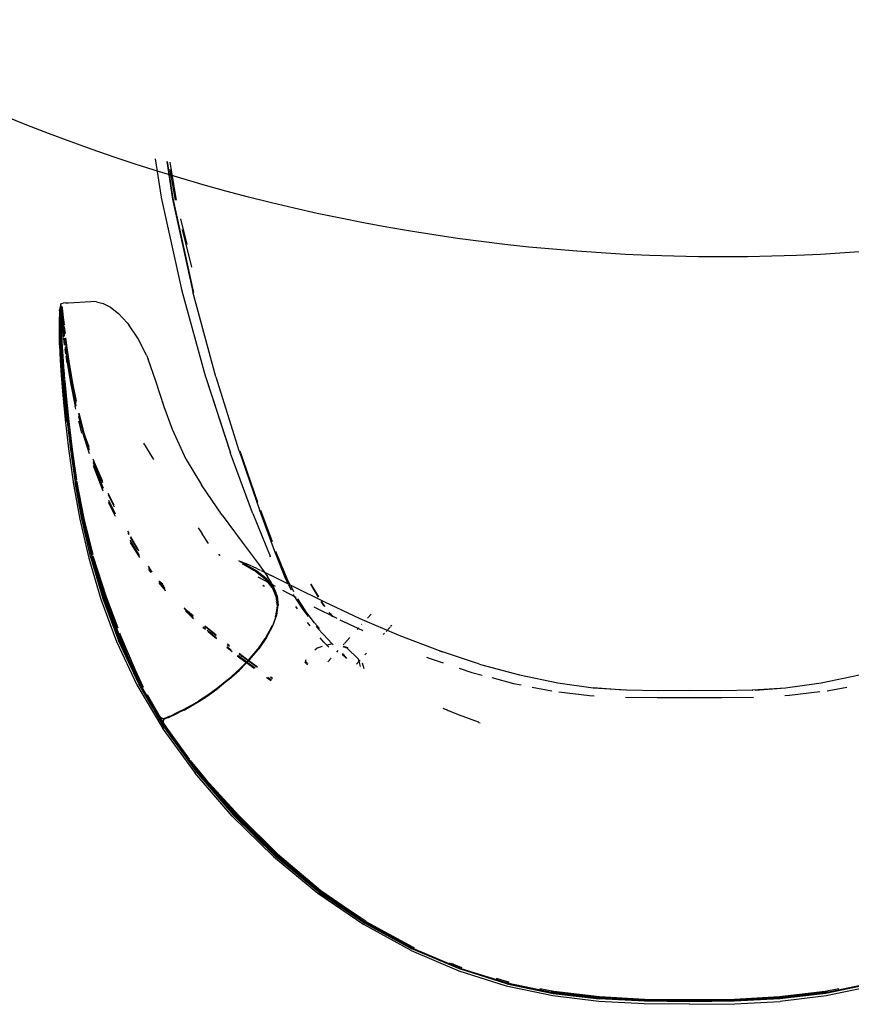
# Model space of a CAD drawing. Units: millimetres. Extents: x 6.2 to 70, y 0.8 to 44.
# Drawn here: x 19.4 to 19.7, y 19.8 to 20.3 of the extents above; entities that cross this region are included whole.
import ezdxf

# ---------------------------------------------------------------- set-up
doc = ezdxf.new("R2010")
doc.units = ezdxf.units.MM

# ---------------------------------------------------------------- blocks, each defined once
blk = doc.blocks.new('HRTRHJ')
for p, q in [((14.01056, 7.01965), (14.01306, 7.00343)), ((14.01541, 7.01851), (14.0178, 7.00266)), ((14.01812, 7.00289), (14.01577, 7.01843)), ((14.01668, 7.01821), (14.01936, 7.00221)), ((14.01906, 7.00226), (14.01688, 7.01514)), ((14.01306, 7.00343), (14.01307, 7.00338)), ((14.01307, 7.00338), (14.01308, 7.00335)), ((14.01308, 7.00335), (14.02176, 6.96403)), ((14.0178, 7.00266), (14.02633, 6.96362)), ((14.02664, 6.96388), (14.01812, 7.00289)), ((14.02126, 6.99437), (14.02392, 6.9835)), ((14.02596, 6.97405), (14.02207, 6.98988)), ((14.02177, 6.96398), (14.02176, 6.96403)), ((14.02177, 6.96398), (14.0318, 6.92777)), ((14.03604, 6.92783), (14.02633, 6.96362)), ((14.02679, 6.96333), (14.02664, 6.96388)), ((13.97277, 6.95894), (13.97176, 6.95881)), ((13.97277, 6.95894), (13.97396, 6.95903)), ((13.97396, 6.95903), (13.98335, 6.95948)), ((13.98578, 6.95932), (13.98335, 6.95948)), ((13.98578, 6.95932), (13.98855, 6.95862)), ((13.97026, 6.95559), (13.9702, 6.95313)), ((13.9705, 6.957), (13.97026, 6.95603)), ((13.97026, 6.95559), (13.97026, 6.95603)), ((13.9705, 6.95734), (13.97081, 6.95758)), ((13.97053, 6.95726), (13.9705, 6.95734)), ((13.97053, 6.95726), (13.9705, 6.957)), ((13.97055, 6.95705), (13.9705, 6.957)), ((13.97051, 6.95624), (13.9705, 6.957)), ((13.97051, 6.95509), (13.9705, 6.95354)), ((13.97051, 6.95509), (13.97051, 6.95624)), ((13.97083, 6.95745), (13.97053, 6.95726)), ((13.97053, 6.95726), (13.97059, 6.95675)), ((13.97082, 6.95727), (13.97055, 6.95705)), ((13.97059, 6.95675), (13.97066, 6.95604)), ((13.9707, 6.95782), (13.97066, 6.95767)), ((13.97066, 6.95767), (13.9707, 6.95749)), ((13.97066, 6.95746), (13.9707, 6.95737)), ((13.97066, 6.95734), (13.97066, 6.95746)), ((13.97066, 6.95734), (13.9707, 6.95729)), ((13.97066, 6.95695), (13.97066, 6.95714)), ((13.97066, 6.95695), (13.9707, 6.95615)), ((13.9707, 6.95615), (13.97066, 6.95604)), ((13.97066, 6.95604), (13.97066, 6.95582)), ((13.97066, 6.95582), (13.9707, 6.95574)), ((13.97067, 6.95797), (13.9707, 6.95802)), ((13.9707, 6.95789), (13.97067, 6.95797)), ((13.97069, 6.95785), (13.9707, 6.95789)), ((13.97069, 6.95785), (13.9707, 6.95782)), ((13.9707, 6.95802), (13.97074, 6.9582)), ((13.9707, 6.95782), (13.9708, 6.95763)), ((13.9707, 6.95749), (13.97074, 6.95739)), ((13.9707, 6.95729), (13.9707, 6.95717)), ((13.97086, 6.95419), (13.9707, 6.95574)), ((13.9707, 6.95574), (13.9707, 6.95461)), ((13.97071, 6.95833), (13.97104, 6.95862)), ((13.97074, 6.9582), (13.97071, 6.95833)), ((13.9708, 6.95763), (13.97074, 6.9582)), ((13.97074, 6.95739), (13.97075, 6.95729)), ((13.97075, 6.95729), (13.97086, 6.95622)), ((13.97081, 6.95758), (13.9708, 6.95763)), ((13.97081, 6.95758), (13.97085, 6.95761)), ((13.97085, 6.95751), (13.97081, 6.95758)), ((13.97086, 6.9573), (13.97082, 6.95727)), ((13.97082, 6.95727), (13.97086, 6.95693)), ((13.97083, 6.95745), (13.97085, 6.95751)), ((13.97083, 6.95745), (13.97088, 6.95749)), ((13.97086, 6.9573), (13.97083, 6.95745)), ((13.97088, 6.95749), (13.97085, 6.95761)), ((13.97085, 6.95761), (13.97126, 6.95734)), ((13.97088, 6.95749), (13.97085, 6.95751)), ((13.97094, 6.95693), (13.97086, 6.9573)), ((13.97086, 6.95693), (13.97087, 6.95657)), ((13.9709, 6.95656), (13.97086, 6.95693)), ((13.97087, 6.95657), (13.97086, 6.95622)), ((13.97102, 6.9546), (13.97086, 6.95622)), ((13.97088, 6.95543), (13.97086, 6.95419)), ((13.97087, 6.95608), (13.97088, 6.95543)), ((13.97106, 6.95715), (13.97088, 6.95749)), ((13.9709, 6.95656), (13.97108, 6.95505)), ((13.97106, 6.95587), (13.97094, 6.95693)), ((13.97104, 6.95862), (13.97176, 6.95881)), ((13.97108, 6.95505), (13.97105, 6.95492)), ((13.97128, 6.95266), (13.97105, 6.95492)), ((13.97108, 6.95703), (13.97106, 6.95715)), ((13.97108, 6.95703), (13.97106, 6.95686)), ((13.97106, 6.95686), (13.97107, 6.95616)), ((13.97115, 6.95648), (13.97106, 6.95686)), ((13.97107, 6.95616), (13.97106, 6.95587)), ((13.97106, 6.95587), (13.97123, 6.95426)), ((13.97107, 6.95571), (13.97108, 6.95505)), ((13.97126, 6.95544), (13.97115, 6.95648)), ((13.97126, 6.95734), (13.97128, 6.95722)), ((13.97126, 6.95544), (13.97129, 6.95632)), ((13.9713, 6.9552), (13.97126, 6.95544)), ((13.97127, 6.95704), (13.97128, 6.95722)), ((13.97129, 6.95632), (13.97127, 6.95704)), ((13.97127, 6.95704), (13.97135, 6.95667)), ((13.97128, 6.95366), (13.9713, 6.9552)), ((13.9713, 6.9551), (13.97192, 6.94928)), ((13.97135, 6.95667), (13.97147, 6.95562)), ((13.97147, 6.95562), (13.97165, 6.95402)), ((13.98855, 6.95862), (13.99165, 6.9571)), ((13.99165, 6.9571), (13.99509, 6.95449)), ((13.97019, 6.95252), (13.9702, 6.95313)), ((13.97019, 6.95158), (13.97019, 6.95252)), ((13.97019, 6.95032), (13.97019, 6.95158)), ((13.97047, 6.94966), (13.97049, 6.9517)), ((13.9705, 6.95354), (13.97049, 6.9517)), ((13.97064, 6.95038), (13.97065, 6.95244)), ((13.97069, 6.95276), (13.97065, 6.95244)), ((13.97065, 6.95244), (13.97069, 6.95069)), ((13.9707, 6.95461), (13.97066, 6.95428)), ((13.97066, 6.95428), (13.97069, 6.95276)), ((13.97069, 6.95069), (13.9707, 6.94848)), ((13.97084, 6.95205), (13.9708, 6.95203)), ((13.97084, 6.95205), (13.97082, 6.94999)), ((13.97084, 6.95205), (13.97086, 6.9539)), ((13.97086, 6.95419), (13.97086, 6.95416)), ((13.97086, 6.95416), (13.97086, 6.9539)), ((13.97105, 6.95239), (13.97086, 6.9539)), ((13.97107, 6.95471), (13.97102, 6.9546)), ((13.97125, 6.95234), (13.97102, 6.9546)), ((13.97104, 6.9517), (13.97102, 6.94967)), ((13.97109, 6.95203), (13.97104, 6.9517)), ((13.97106, 6.95353), (13.97105, 6.95239)), ((13.97105, 6.95239), (13.97109, 6.95203)), ((13.97107, 6.95411), (13.97106, 6.95353)), ((13.97109, 6.95203), (13.97137, 6.94919)), ((13.97122, 6.94978), (13.97125, 6.95183)), ((13.97125, 6.95234), (13.97128, 6.95266)), ((13.97125, 6.95234), (13.97155, 6.9494)), ((13.97125, 6.95183), (13.97126, 6.95225)), ((13.97126, 6.95277), (13.97128, 6.95366)), ((13.97158, 6.9497), (13.97128, 6.95266)), ((13.97165, 6.95402), (13.97189, 6.95181)), ((13.97189, 6.95181), (13.97211, 6.94972)), ((13.99871, 6.9506), (13.99509, 6.95449)), ((13.97018, 6.94702), (13.97019, 6.95032)), ((13.97018, 6.94512), (13.97018, 6.94702)), ((13.97047, 6.94966), (13.97078, 6.94996)), ((13.97048, 6.9475), (13.97047, 6.94966)), ((13.97048, 6.9475), (13.97051, 6.94532)), ((13.97065, 6.94819), (13.97064, 6.95038)), ((13.97065, 6.94819), (13.97068, 6.94596)), ((13.9707, 6.94848), (13.97073, 6.94623)), ((13.97082, 6.94999), (13.97082, 6.94782)), ((13.97082, 6.94782), (13.97085, 6.94563)), ((13.97102, 6.94967), (13.97103, 6.94751)), ((13.97103, 6.94751), (13.97106, 6.94534)), ((13.97122, 6.94762), (13.97122, 6.94978)), ((13.97125, 6.94544), (13.97122, 6.94762)), ((13.97137, 6.94919), (13.97181, 6.94537)), ((13.97155, 6.9494), (13.97201, 6.94551)), ((13.97204, 6.9458), (13.97158, 6.9497)), ((13.97198, 6.94871), (13.97196, 6.94891)), ((13.97236, 6.94553), (13.97198, 6.94871)), ((13.97219, 6.94894), (13.97219, 6.94891)), ((13.97219, 6.94891), (13.97253, 6.946)), ((13.99871, 6.9506), (13.99936, 6.94973)), ((14.00323, 6.94415), (13.99936, 6.94973)), ((13.97019, 6.94316), (13.97018, 6.94512)), ((13.97021, 6.94121), (13.97019, 6.94316)), ((13.97051, 6.94532), (13.97059, 6.9429)), ((13.97073, 6.94003), (13.97059, 6.9429)), ((13.97068, 6.94596), (13.97075, 6.94347)), ((13.97079, 6.94372), (13.97073, 6.94623)), ((13.97088, 6.94049), (13.97075, 6.94347)), ((13.97079, 6.94372), (13.97092, 6.94071)), ((13.97094, 6.94318), (13.97085, 6.94563)), ((13.97106, 6.94534), (13.97115, 6.94291)), ((13.97115, 6.94291), (13.9713, 6.93999)), ((13.97135, 6.94302), (13.97125, 6.94544)), ((13.97151, 6.9401), (13.97135, 6.94302)), ((13.97194, 6.94436), (13.97181, 6.94537)), ((13.97237, 6.94111), (13.97198, 6.94409)), ((13.9721, 6.94482), (13.97201, 6.94551)), ((13.97204, 6.9458), (13.97215, 6.94495)), ((13.9726, 6.94114), (13.9722, 6.94412)), ((13.97221, 6.94526), (13.97222, 6.94515)), ((13.97227, 6.94412), (13.97267, 6.94115)), ((13.97236, 6.94413), (13.97276, 6.94116)), ((13.97294, 6.94119), (13.97254, 6.94415)), ((13.97276, 6.94418), (13.97331, 6.94001)), ((14.00688, 6.93694), (14.00323, 6.94415)), ((13.97021, 6.94121), (13.97043, 6.93479)), ((13.97071, 6.93591), (13.9705, 6.93913)), ((13.97095, 6.93647), (13.97073, 6.94003)), ((13.97113, 6.93699), (13.97088, 6.94049)), ((13.97092, 6.94071), (13.97113, 6.93699)), ((13.9713, 6.93999), (13.97154, 6.93636)), ((13.97175, 6.93646), (13.97151, 6.9401)), ((13.9729, 6.93748), (13.9726, 6.93945)), ((13.97314, 6.93752), (13.97274, 6.94012)), ((13.97373, 6.93408), (13.97278, 6.94032)), ((13.97284, 6.94056), (13.97289, 6.94019)), ((13.97387, 6.93362), (13.97289, 6.94019)), ((13.97313, 6.93976), (13.97295, 6.94111)), ((13.97414, 6.9332), (13.97313, 6.93976)), ((13.97331, 6.94001), (13.9743, 6.93346)), ((13.97043, 6.93479), (13.97084, 6.92846)), ((13.97097, 6.93181), (13.97071, 6.93591)), ((13.97095, 6.93647), (13.97126, 6.93196)), ((13.97113, 6.93699), (13.9711, 6.93678)), ((13.9711, 6.93678), (13.97145, 6.93233)), ((13.97154, 6.93636), (13.97187, 6.93176)), ((13.97209, 6.93187), (13.97175, 6.93646)), ((13.97347, 6.93363), (13.97304, 6.93656)), ((13.9737, 6.9338), (13.97316, 6.93739)), ((13.9751, 6.92573), (13.97373, 6.93408)), ((14.00688, 6.93694), (14.00755, 6.93523)), ((14.01086, 6.92599), (14.00755, 6.93523)), ((13.97139, 6.92626), (13.97097, 6.93181)), ((13.97126, 6.93196), (13.97174, 6.92612)), ((13.97143, 6.93213), (13.97145, 6.93233)), ((13.97143, 6.93213), (13.97194, 6.92638)), ((13.97187, 6.93176), (13.97228, 6.92702)), ((13.97234, 6.92885), (13.97209, 6.93187)), ((13.97347, 6.93363), (13.97485, 6.92523)), ((13.9737, 6.9338), (13.97508, 6.92546)), ((13.97525, 6.92529), (13.97387, 6.93362)), ((13.97553, 6.9249), (13.97414, 6.9332)), ((13.9743, 6.93346), (13.97568, 6.92515)), ((13.97084, 6.92846), (13.97155, 6.92013)), ((13.97139, 6.92626), (13.97209, 6.91873)), ((13.97245, 6.91856), (13.97174, 6.92612)), ((13.97194, 6.92638), (13.97192, 6.92619)), ((13.97192, 6.92619), (13.97266, 6.91881)), ((13.97215, 6.92603), (13.97246, 6.92273)), ((13.97231, 6.92663), (13.97237, 6.92587)), ((13.97237, 6.92587), (13.97311, 6.91835)), ((13.97259, 6.92597), (13.97252, 6.92671)), ((13.97331, 6.91844), (13.97259, 6.92597)), ((14.01434, 6.91523), (14.01086, 6.92599)), ((14.03183, 6.92766), (14.0318, 6.92777)), ((14.03183, 6.92766), (14.03187, 6.92755)), ((14.03187, 6.92755), (14.04231, 6.89573)), ((14.03187, 6.92755), (14.04211, 6.89613)), ((14.03604, 6.92783), (14.04579, 6.89674)), ((13.97485, 6.92523), (13.97525, 6.92529)), ((13.97485, 6.92523), (13.97682, 6.9153)), ((13.97508, 6.92546), (13.97713, 6.9156)), ((13.97525, 6.92529), (13.9751, 6.92573)), ((13.97533, 6.9248), (13.97525, 6.92529)), ((13.97538, 6.92461), (13.97533, 6.9248)), ((13.97699, 6.91662), (13.97538, 6.92461)), ((13.9772, 6.91697), (13.97553, 6.9249)), ((13.97568, 6.92515), (13.97721, 6.91755)), ((13.97155, 6.92013), (13.97258, 6.90979)), ((13.97311, 6.90908), (13.97209, 6.91873)), ((13.97347, 6.90899), (13.97245, 6.91856)), ((13.97266, 6.91881), (13.97264, 6.91862)), ((13.97264, 6.91862), (13.97369, 6.90926)), ((13.97282, 6.91847), (13.97287, 6.91848)), ((13.97283, 6.91893), (13.97287, 6.91848)), ((13.97311, 6.91835), (13.97413, 6.90885)), ((13.97433, 6.90893), (13.97331, 6.91844)), ((13.97711, 6.91413), (13.97682, 6.9153)), ((13.97715, 6.91587), (13.97699, 6.91662)), ((13.97715, 6.9155), (13.97713, 6.9156)), ((13.97715, 6.91587), (13.97716, 6.9158)), ((13.97716, 6.91577), (13.97716, 6.9158)), ((14.01434, 6.91523), (14.01354, 6.91742)), ((14.01783, 6.90566), (14.01434, 6.91523)), ((13.97258, 6.90979), (13.97398, 6.89741)), ((13.97367, 6.90908), (13.97369, 6.90926)), ((13.97836, 6.91136), (13.98015, 6.90472)), ((13.97836, 6.91089), (13.97836, 6.91102)), ((13.97836, 6.91089), (13.98002, 6.90427)), ((13.98014, 6.90444), (13.97836, 6.91089)), ((13.98062, 6.90396), (13.97838, 6.91219)), ((13.97839, 6.91243), (13.98045, 6.90419)), ((13.97347, 6.90899), (13.97486, 6.89712)), ((13.97385, 6.90895), (13.97347, 6.90899)), ((13.97367, 6.90908), (13.97372, 6.90897)), ((13.97372, 6.90897), (13.97508, 6.8974)), ((13.97413, 6.90885), (13.97552, 6.89705)), ((13.97571, 6.89712), (13.97433, 6.90893)), ((13.97961, 6.90409), (13.97837, 6.90906)), ((14.02357, 6.893), (14.01783, 6.90566)), ((13.98278, 6.8954), (13.98002, 6.90427)), ((13.98271, 6.89708), (13.98014, 6.90444)), ((13.98269, 6.89742), (13.98015, 6.90472)), ((13.98045, 6.90419), (13.98235, 6.89812)), ((13.98266, 6.89812), (13.98062, 6.90396)), ((13.97398, 6.89741), (13.97593, 6.88356)), ((13.97486, 6.89712), (13.97682, 6.88334)), ((13.97508, 6.8974), (13.97505, 6.89723)), ((13.97505, 6.89723), (13.97706, 6.88348)), ((13.97708, 6.88364), (13.97508, 6.8974)), ((13.97718, 6.88372), (13.97527, 6.89712)), ((13.97552, 6.89705), (13.97737, 6.88439)), ((13.97711, 6.88722), (13.97571, 6.89712)), ((13.98271, 6.89708), (13.98271, 6.89694)), ((14.0056, 6.89992), (14.0098, 6.89291)), ((14.04579, 6.89674), (14.04585, 6.89661)), ((13.98489, 6.89176), (13.98439, 6.89318)), ((14.02357, 6.893), (14.0236, 6.89294)), ((14.0236, 6.89294), (14.02999, 6.8823)), ((14.04211, 6.89613), (14.04217, 6.89597)), ((14.04217, 6.89597), (14.04218, 6.89593)), ((14.05156, 6.87047), (14.04218, 6.89593)), ((14.04585, 6.89661), (14.05444, 6.87177)), ((14.05379, 6.87486), (14.04629, 6.8965)), ((13.98442, 6.89217), (13.98839, 6.88324)), ((13.98444, 6.89151), (13.98855, 6.88087)), ((13.98863, 6.87957), (13.98448, 6.89034)), ((13.98835, 6.88399), (13.98489, 6.89176)), ((13.97593, 6.88356), (13.97595, 6.88333)), ((13.97595, 6.88333), (13.97873, 6.86787)), ((13.97959, 6.86804), (13.97682, 6.88334)), ((13.97994, 6.86827), (13.97706, 6.88348)), ((13.97708, 6.88364), (13.97996, 6.86842)), ((13.97743, 6.88393), (13.97752, 6.88335)), ((13.97752, 6.88335), (13.9804, 6.86818)), ((13.97766, 6.88339), (13.97757, 6.88401)), ((13.9804, 6.86818), (13.97766, 6.88339)), ((14.03874, 6.86955), (14.02999, 6.8823)), ((13.99324, 6.8737), (13.9907, 6.87869)), ((13.99073, 6.87815), (13.99331, 6.8731)), ((13.97926, 6.87213), (13.97994, 6.86827)), ((13.99083, 6.87579), (13.99363, 6.87004)), ((13.99374, 6.86894), (13.99087, 6.87484)), ((13.97873, 6.86787), (13.98254, 6.85136)), ((13.98337, 6.85161), (13.97959, 6.86804)), ((13.97994, 6.86827), (13.97998, 6.86809)), ((13.97996, 6.86842), (13.98396, 6.85214)), ((13.97998, 6.86809), (13.98376, 6.85168)), ((13.98395, 6.85201), (13.98003, 6.86791)), ((13.98041, 6.86814), (13.9804, 6.86818)), ((13.98041, 6.86814), (13.98419, 6.8529)), ((13.98418, 6.85175), (13.98041, 6.86814)), ((14.03874, 6.86955), (14.04714, 6.85818)), ((14.05167, 6.87021), (14.05156, 6.87047)), ((14.05168, 6.87018), (14.05167, 6.87021)), ((14.05168, 6.87018), (14.05894, 6.85227)), ((14.05444, 6.87177), (14.05445, 6.87168)), ((14.05445, 6.87168), (14.06078, 6.85434)), ((14.05492, 6.87163), (14.05979, 6.85842)), ((14.02871, 6.86415), (14.03036, 6.86172)), ((13.99955, 6.86176), (13.99899, 6.86275)), ((13.99958, 6.86136), (13.99915, 6.86212)), ((14.00291, 6.85547), (14.00018, 6.86031)), ((14.0035, 6.85475), (14.00032, 6.86039)), ((14.03304, 6.85764), (14.03036, 6.86172)), ((13.99983, 6.859), (14.0038, 6.85256)), ((13.99998, 6.85807), (14.00393, 6.85167)), ((14.00329, 6.85487), (14.00291, 6.85547)), ((14.04714, 6.85818), (14.05394, 6.84922)), ((13.98254, 6.85136), (13.9876, 6.83413)), ((13.98337, 6.85161), (13.9884, 6.83444)), ((13.98376, 6.85168), (13.98878, 6.83454)), ((13.98395, 6.85201), (13.98577, 6.84631)), ((13.98396, 6.85214), (13.98935, 6.83523)), ((13.98918, 6.83464), (13.98418, 6.85175)), ((13.98431, 6.8524), (13.98442, 6.85195)), ((13.98442, 6.85195), (13.98985, 6.83509)), ((14.00329, 6.85487), (14.00354, 6.85447)), ((14.03726, 6.85299), (14.03758, 6.85301)), ((14.03728, 6.85297), (14.03759, 6.85298)), ((14.03746, 6.85277), (14.03759, 6.85278)), ((14.03759, 6.85278), (14.03772, 6.85274)), ((14.03785, 6.85251), (14.03765, 6.85257)), ((14.05913, 6.85182), (14.05894, 6.85227)), ((14.06078, 6.85434), (14.06549, 6.84277)), ((14.06128, 6.85441), (14.06605, 6.84289)), ((14.00897, 6.8459), (14.00765, 6.84803)), ((14.00818, 6.84704), (14.00768, 6.84785)), ((14.00774, 6.84734), (14.00872, 6.84615)), ((14.00818, 6.84704), (14.00872, 6.84615)), ((14.04567, 6.85045), (14.04895, 6.84906)), ((14.04633, 6.84984), (14.04631, 6.84986)), ((14.04873, 6.84874), (14.04633, 6.84984)), ((14.04717, 6.84906), (14.04853, 6.84842)), ((14.04851, 6.84833), (14.04741, 6.84884)), ((14.05309, 6.84566), (14.04851, 6.84833)), ((14.05309, 6.84572), (14.04853, 6.84842)), ((14.04888, 6.84864), (14.04873, 6.84874)), ((14.04888, 6.84864), (14.05334, 6.84606)), ((14.05336, 6.84703), (14.04895, 6.84906)), ((14.05336, 6.84703), (14.05477, 6.84636)), ((14.05394, 6.84922), (14.0579, 6.84369)), ((13.98577, 6.84631), (13.98935, 6.83523)), ((14.00885, 6.84536), (14.00782, 6.84667)), ((14.00872, 6.84615), (14.00915, 6.84556)), ((14.0092, 6.84559), (14.00897, 6.8459)), ((14.05309, 6.84572), (14.05349, 6.84541)), ((14.05349, 6.84541), (14.05309, 6.84566)), ((14.05334, 6.84606), (14.05348, 6.84593)), ((14.05348, 6.84593), (14.05735, 6.84294)), ((14.05349, 6.84541), (14.05706, 6.84259)), ((14.05385, 6.84359), (14.05855, 6.84098)), ((14.05517, 6.84617), (14.05938, 6.84417)), ((14.05745, 6.84282), (14.05735, 6.84294)), ((14.05749, 6.84279), (14.05745, 6.84282)), ((14.05973, 6.84074), (14.0579, 6.84369)), ((14.06918, 6.83924), (14.05938, 6.84417)), ((14.06605, 6.84289), (14.06746, 6.84011)), ((14.0121, 6.84192), (14.01379, 6.84059)), ((14.01213, 6.84174), (14.01454, 6.83866)), ((14.01218, 6.84141), (14.01217, 6.84149)), ((14.01218, 6.84141), (14.01236, 6.84117)), ((14.01481, 6.83775), (14.01224, 6.84103)), ((14.01236, 6.84117), (14.01259, 6.8409)), ((14.01417, 6.83962), (14.01259, 6.8409)), ((14.05586, 6.8401), (14.05665, 6.83965)), ((14.05706, 6.84259), (14.05707, 6.84256)), ((14.05818, 6.84119), (14.05707, 6.84256)), ((14.05924, 6.84062), (14.05749, 6.84279)), ((14.05983, 6.83913), (14.05818, 6.84119)), ((14.05855, 6.84098), (14.06102, 6.83966)), ((14.06014, 6.8395), (14.05924, 6.84062)), ((14.05973, 6.84074), (14.06134, 6.837)), ((14.05983, 6.83913), (14.06142, 6.83538)), ((14.06175, 6.83575), (14.06014, 6.8395)), ((14.06027, 6.83933), (14.06014, 6.8395)), ((14.06187, 6.83557), (14.06027, 6.83933)), ((14.06549, 6.84277), (14.0666, 6.84054)), ((14.06675, 6.84022), (14.0678, 6.83812)), ((14.06763, 6.83975), (14.06886, 6.83733)), ((14.08197, 6.83293), (14.06918, 6.83924)), ((14.07593, 6.84049), (14.07923, 6.83505)), ((14.07615, 6.84042), (14.07934, 6.83513)), ((13.99538, 6.81681), (13.98878, 6.83454)), ((13.99576, 6.81694), (13.98918, 6.83464)), ((13.99521, 6.81943), (13.98935, 6.83523)), ((13.98935, 6.83523), (13.98935, 6.83511)), ((13.98935, 6.83511), (13.99521, 6.81943)), ((13.98985, 6.83509), (13.99473, 6.82206)), ((14.01494, 6.83762), (14.01481, 6.83775)), ((14.06175, 6.83575), (14.06134, 6.837)), ((14.06142, 6.83538), (14.06167, 6.83324)), ((14.06175, 6.83575), (14.06222, 6.83171)), ((14.06187, 6.83557), (14.06234, 6.83152)), ((14.06414, 6.83798), (14.06973, 6.83498)), ((14.06874, 6.83622), (14.06926, 6.83517)), ((14.06926, 6.83517), (14.07275, 6.82973)), ((13.9876, 6.83413), (13.99425, 6.81633)), ((13.9884, 6.83444), (13.99502, 6.81668)), ((14.02415, 6.82916), (14.02269, 6.83056)), ((14.02276, 6.8304), (14.02404, 6.82916)), ((14.06189, 6.83133), (14.06126, 6.82702)), ((14.06222, 6.83171), (14.06159, 6.8274)), ((14.06169, 6.8332), (14.06167, 6.83324)), ((14.0617, 6.83293), (14.06189, 6.83133)), ((14.06171, 6.82721), (14.06234, 6.83152)), ((14.06972, 6.8311), (14.07035, 6.83009)), ((14.07055, 6.83424), (14.07363, 6.82949)), ((14.07744, 6.83097), (14.08705, 6.82611)), ((14.08039, 6.83313), (14.08139, 6.83147)), ((14.08059, 6.83306), (14.08132, 6.83185)), ((14.08132, 6.83185), (14.08196, 6.83104)), ((14.08139, 6.83147), (14.08155, 6.83125)), ((14.09696, 6.8259), (14.08197, 6.83293)), ((14.02288, 6.83013), (14.02659, 6.8264)), ((14.02666, 6.82585), (14.02324, 6.82929)), ((14.02404, 6.82916), (14.02651, 6.82704)), ((14.0265, 6.82715), (14.02415, 6.82916)), ((14.06159, 6.8274), (14.05991, 6.82283)), ((14.06003, 6.82264), (14.06171, 6.82721)), ((14.06116, 6.82672), (14.06124, 6.82694)), ((14.06124, 6.82694), (14.06126, 6.82702)), ((14.07275, 6.82973), (14.07496, 6.82682)), ((14.07768, 6.82421), (14.07363, 6.82949)), ((14.08372, 6.82848), (14.08493, 6.82695)), ((14.0843, 6.82807), (14.08536, 6.82672)), ((14.1015, 6.82782), (14.09998, 6.82615)), ((14.03169, 6.82137), (14.03067, 6.82222)), ((14.03093, 6.82244), (14.03167, 6.82182)), ((14.0314, 6.82283), (14.03162, 6.82264)), ((14.03162, 6.82276), (14.03147, 6.82288)), ((14.03391, 6.8208), (14.03178, 6.82263)), ((14.03187, 6.82243), (14.03378, 6.82078)), ((14.05703, 6.81777), (14.05953, 6.82234)), ((14.05733, 6.81814), (14.05991, 6.82283)), ((14.05745, 6.81794), (14.06003, 6.82264)), ((14.05953, 6.82234), (14.05958, 6.82246)), ((14.0596, 6.82248), (14.05983, 6.82311)), ((14.07464, 6.82428), (14.07569, 6.82292)), ((14.07972, 6.82184), (14.07768, 6.82421)), ((14.07836, 6.82266), (14.08084, 6.81983)), ((14.08838, 6.82543), (14.08984, 6.82469)), ((14.08984, 6.82469), (14.09806, 6.82091)), ((14.09631, 6.82211), (14.09606, 6.82183)), ((14.11337, 6.81882), (14.09696, 6.8259)), ((14.09766, 6.8236), (14.0975, 6.82342)), ((14.0986, 6.82463), (14.09854, 6.82456)), ((14.10956, 6.82241), (14.10783, 6.82051)), ((14.1102, 6.82312), (14.10976, 6.82263)), ((13.99521, 6.81943), (13.99535, 6.819)), ((13.99987, 6.80819), (13.99535, 6.819)), ((13.99554, 6.8199), (13.99592, 6.8189)), ((13.99592, 6.8189), (14.00189, 6.80467)), ((14.03247, 6.82115), (14.03632, 6.81791)), ((14.03636, 6.81745), (14.0328, 6.82044)), ((14.03412, 6.82049), (14.03378, 6.82078)), ((14.03626, 6.81893), (14.03391, 6.8208)), ((14.03412, 6.82049), (14.03627, 6.81878)), ((14.05745, 6.81794), (14.05415, 6.81324)), ((14.05733, 6.81814), (14.05703, 6.81777)), ((14.08125, 6.81937), (14.08084, 6.81983)), ((14.08125, 6.81937), (14.0851, 6.81528)), ((14.09254, 6.81796), (14.09032, 6.81553)), ((14.09606, 6.82183), (14.0957, 6.82144)), ((14.10722, 6.81984), (14.10667, 6.81923)), ((14.13038, 6.81235), (14.11337, 6.81882)), ((13.99425, 6.81633), (14.00284, 6.79812)), ((14.00358, 6.79848), (13.99502, 6.81668)), ((13.99538, 6.81681), (14.00392, 6.79863)), ((14.00429, 6.7988), (13.99576, 6.81694)), ((14.04082, 6.81415), (14.04259, 6.81266)), ((14.04093, 6.81505), (14.0418, 6.81436)), ((14.04168, 6.81462), (14.04095, 6.8152)), ((14.05403, 6.81344), (14.05691, 6.81761)), ((14.05703, 6.81777), (14.05691, 6.81761)), ((14.05691, 6.81761), (14.05701, 6.81776)), ((14.05701, 6.81776), (14.05703, 6.81777)), ((14.08096, 6.81418), (14.07872, 6.81358)), ((14.08165, 6.81606), (14.08012, 6.8178)), ((14.08165, 6.81606), (14.08376, 6.81388)), ((14.0851, 6.81528), (14.08261, 6.81462)), ((14.08514, 6.81528), (14.0851, 6.81528)), ((14.08514, 6.81528), (14.08551, 6.81486)), ((14.09149, 6.81358), (14.08972, 6.81405)), ((14.08974, 6.81437), (14.09167, 6.81386)), ((14.09021, 6.8154), (14.08978, 6.81493)), ((14.04293, 6.81193), (14.04077, 6.81375)), ((14.04506, 6.81027), (14.04889, 6.80749)), ((14.04529, 6.81051), (14.04912, 6.80773)), ((14.04587, 6.8111), (14.04704, 6.81017)), ((14.04714, 6.81027), (14.04597, 6.8112)), ((14.04963, 6.80825), (14.04704, 6.81017)), ((14.04973, 6.80836), (14.04714, 6.81027)), ((14.04989, 6.8085), (14.05374, 6.81308)), ((14.05353, 6.81284), (14.05016, 6.80884)), ((14.05028, 6.80865), (14.05415, 6.81324)), ((14.05371, 6.81307), (14.05353, 6.81284)), ((14.0538, 6.81316), (14.05371, 6.81307)), ((14.05374, 6.81308), (14.05371, 6.81307)), ((14.05374, 6.81308), (14.0538, 6.81316)), ((14.0538, 6.81316), (14.05403, 6.81344)), ((14.07872, 6.81358), (14.07782, 6.81268)), ((14.08755, 6.81249), (14.08697, 6.81185)), ((14.08951, 6.81085), (14.08951, 6.81081)), ((14.08981, 6.81049), (14.08951, 6.81081)), ((14.08996, 6.81064), (14.08952, 6.8111)), ((14.08981, 6.81049), (14.08986, 6.81049)), ((14.08986, 6.81049), (14.09104, 6.80933)), ((14.08986, 6.81049), (14.09073, 6.80952)), ((14.09132, 6.80917), (14.08996, 6.81064)), ((14.09616, 6.80891), (14.09149, 6.81358)), ((14.09957, 6.81143), (14.09892, 6.81072)), ((14.12493, 6.80969), (14.12603, 6.80925)), ((14.14514, 6.80748), (14.13038, 6.81235)), ((14.13159, 6.81189), (14.13045, 6.81226)), ((14.00016, 6.80759), (14.00062, 6.80648)), ((14.00062, 6.80648), (14.00429, 6.7988)), ((14.00117, 6.80509), (14.00062, 6.80648)), ((14.04952, 6.80813), (14.04566, 6.80419)), ((14.04889, 6.80749), (14.04588, 6.80448)), ((14.046, 6.80429), (14.04903, 6.80738)), ((14.04899, 6.80741), (14.0522, 6.80507)), ((14.04903, 6.80738), (14.04924, 6.80764)), ((14.04924, 6.80764), (14.05028, 6.80865)), ((14.04924, 6.80764), (14.0526, 6.80519)), ((14.04973, 6.80836), (14.04952, 6.80813)), ((14.04988, 6.8085), (14.04973, 6.80836)), ((14.05341, 6.80544), (14.04976, 6.80815)), ((14.0536, 6.8055), (14.04987, 6.80826)), ((14.04988, 6.8085), (14.0499, 6.80852)), ((14.05016, 6.80884), (14.0499, 6.80852)), ((14.07397, 6.80866), (14.07358, 6.80721)), ((14.07446, 6.80778), (14.07389, 6.80698)), ((14.07461, 6.80646), (14.0748, 6.80717)), ((14.08464, 6.80929), (14.08323, 6.80774)), ((14.09644, 6.80798), (14.09534, 6.80678)), ((14.09644, 6.80798), (14.09616, 6.80891)), ((14.09682, 6.8084), (14.09644, 6.80798)), ((14.097, 6.8058), (14.09644, 6.80798)), ((14.09781, 6.80735), (14.09846, 6.80493)), ((14.12603, 6.80925), (14.13183, 6.80734)), ((14.14697, 6.80688), (14.14514, 6.80748)), ((14.14697, 6.80688), (14.14756, 6.80668)), ((14.14756, 6.80668), (14.164, 6.80227)), ((14.00615, 6.7945), (14.00117, 6.80509)), ((14.00189, 6.80467), (14.00542, 6.79712)), ((14.04118, 6.80012), (14.04563, 6.80415)), ((14.04508, 6.80366), (14.04121, 6.80017)), ((14.0414, 6.80043), (14.04588, 6.80448)), ((14.04153, 6.80026), (14.046, 6.80429)), ((14.04563, 6.80415), (14.04508, 6.80366)), ((14.04563, 6.80415), (14.04587, 6.80439)), ((14.04566, 6.80419), (14.04563, 6.80415)), ((14.13862, 6.8051), (14.14403, 6.80331)), ((14.14403, 6.80331), (14.1483, 6.80218)), ((14.164, 6.80227), (14.1802, 6.79887)), ((14.29117, 6.79887), (14.30738, 6.80227)), ((14.00284, 6.79812), (14.01373, 6.77965)), ((14.01443, 6.77998), (14.00358, 6.79848)), ((14.00392, 6.79863), (14.01007, 6.78816)), ((14.00531, 6.79706), (14.00429, 6.7988)), ((14.00429, 6.7988), (14.00512, 6.79695)), ((14.03672, 6.7965), (14.04118, 6.80012)), ((14.04051, 6.7996), (14.03675, 6.79655)), ((14.0414, 6.80043), (14.03693, 6.79681)), ((14.04153, 6.80026), (14.03706, 6.79664)), ((14.04118, 6.80012), (14.04051, 6.7996)), ((14.04118, 6.80012), (14.04121, 6.80017)), ((14.05747, 6.80122), (14.05934, 6.79986)), ((14.05803, 6.80124), (14.05954, 6.80014)), ((14.05991, 6.80062), (14.05906, 6.80126)), ((14.06002, 6.80076), (14.05933, 6.80126)), ((14.15233, 6.8011), (14.16152, 6.79866)), ((14.16152, 6.79866), (14.16479, 6.79801)), ((14.1802, 6.79887), (14.19516, 6.79682)), ((14.27621, 6.79682), (14.29117, 6.79887)), ((14.00615, 6.7945), (14.00961, 6.78835)), ((14.01395, 6.78232), (14.00723, 6.79379)), ((14.03247, 6.79343), (14.0286, 6.7909)), ((14.03267, 6.79368), (14.02884, 6.79116)), ((14.02898, 6.79103), (14.03281, 6.79354)), ((14.02898, 6.79103), (14.03246, 6.79337)), ((14.03247, 6.79343), (14.03246, 6.79337)), ((14.03326, 6.794), (14.03247, 6.79343)), ((14.03693, 6.79681), (14.03267, 6.79368)), ((14.03281, 6.79354), (14.03706, 6.79664)), ((14.03672, 6.7965), (14.03326, 6.794)), ((14.03672, 6.7965), (14.03675, 6.79655)), ((14.16936, 6.79711), (14.17762, 6.79548)), ((14.1807, 6.79507), (14.19358, 6.79353)), ((14.19358, 6.79353), (14.19548, 6.79343)), ((14.20805, 6.79587), (14.19516, 6.79682)), ((14.20895, 6.79582), (14.19522, 6.79664)), ((14.20919, 6.79579), (14.20895, 6.79582)), ((14.22247, 6.79561), (14.20919, 6.79579)), ((14.23569, 6.79567), (14.22247, 6.79561)), ((14.2489, 6.79561), (14.23569, 6.79567)), ((14.26219, 6.79579), (14.2489, 6.79561)), ((14.26219, 6.79579), (14.26243, 6.79582)), ((14.27616, 6.79664), (14.26243, 6.79582)), ((14.26332, 6.79587), (14.27621, 6.79682)), ((14.2778, 6.79353), (14.2759, 6.79343)), ((14.29068, 6.79507), (14.2778, 6.79353)), ((14.29376, 6.79548), (14.30202, 6.79711)), ((14.00813, 6.79167), (14.01052, 6.78733)), ((14.02516, 6.7889), (14.02225, 6.78736)), ((14.02547, 6.78917), (14.02261, 6.78764)), ((14.0286, 6.7909), (14.02516, 6.7889)), ((14.02516, 6.78878), (14.0256, 6.78906)), ((14.02547, 6.78917), (14.02884, 6.79116)), ((14.0256, 6.78906), (14.02724, 6.79002)), ((14.02724, 6.79002), (14.02858, 6.79081)), ((14.02858, 6.79081), (14.02898, 6.79103)), ((14.22205, 6.79258), (14.2087, 6.79273)), ((14.23569, 6.79266), (14.22205, 6.79258)), ((14.24933, 6.79258), (14.23569, 6.79266)), ((14.26268, 6.79273), (14.24933, 6.79258)), ((14.00961, 6.78835), (14.01024, 6.78733)), ((14.00961, 6.78835), (14.01192, 6.78553)), ((14.01258, 6.7844), (14.01024, 6.78733)), ((14.01052, 6.78733), (14.01175, 6.78574)), ((14.01065, 6.78717), (14.01475, 6.78017)), ((14.01258, 6.7844), (14.01192, 6.78553)), ((14.01196, 6.78547), (14.01281, 6.78436)), ((14.0173, 6.78501), (14.01516, 6.78411)), ((14.01698, 6.78494), (14.01636, 6.7847)), ((14.01721, 6.78507), (14.01698, 6.78494)), ((14.01703, 6.78475), (14.01825, 6.78528)), ((14.01721, 6.78507), (14.01854, 6.78567)), ((14.01822, 6.78547), (14.01721, 6.78507)), ((14.0173, 6.78501), (14.01864, 6.78561)), ((14.01991, 6.78624), (14.01822, 6.78547)), ((14.01825, 6.78528), (14.01993, 6.78607)), ((14.02028, 6.78649), (14.01854, 6.78567)), ((14.01864, 6.78561), (14.01991, 6.78624)), ((14.02225, 6.78736), (14.01991, 6.78624)), ((14.01991, 6.78624), (14.02039, 6.78642)), ((14.01993, 6.78607), (14.0205, 6.78635)), ((14.02261, 6.78764), (14.02028, 6.78649)), ((14.02039, 6.78642), (14.02273, 6.78755)), ((14.02269, 6.78745), (14.02516, 6.78878)), ((14.02516, 6.78878), (14.02273, 6.78755)), ((14.13172, 6.78828), (14.13278, 6.78779)), ((14.13172, 6.78825), (14.13278, 6.78779)), ((14.13278, 6.78779), (14.13356, 6.78748)), ((14.13356, 6.78748), (14.13405, 6.78727)), ((14.13405, 6.78727), (14.1345, 6.78709)), ((14.1345, 6.78709), (14.13466, 6.78698)), ((14.13466, 6.78698), (14.13938, 6.78513)), ((14.13938, 6.78513), (14.14012, 6.78489)), ((14.14012, 6.78489), (14.1467, 6.78251)), ((14.01258, 6.7844), (14.01385, 6.78384)), ((14.01281, 6.78436), (14.01385, 6.78384)), ((14.01385, 6.78384), (14.01398, 6.78373)), ((14.01395, 6.78206), (14.01394, 6.78189)), ((14.01394, 6.78189), (14.01497, 6.78058)), ((14.01394, 6.78189), (14.01609, 6.77782)), ((14.01402, 6.7836), (14.01395, 6.78232)), ((14.01395, 6.78232), (14.01395, 6.78206)), ((14.01497, 6.78058), (14.01395, 6.78232)), ((14.01395, 6.78206), (14.01612, 6.77801)), ((14.01403, 6.78376), (14.01398, 6.78373)), ((14.01398, 6.78373), (14.01402, 6.7836)), ((14.01402, 6.7836), (14.01516, 6.78411)), ((14.01409, 6.78374), (14.01403, 6.78376)), ((14.01506, 6.78419), (14.01409, 6.78374)), ((14.01409, 6.78374), (14.01425, 6.78364)), ((14.01425, 6.78364), (14.01522, 6.78403)), ((14.01515, 6.78419), (14.01506, 6.78419)), ((14.01599, 6.78455), (14.01515, 6.78419)), ((14.01522, 6.78403), (14.01608, 6.78437)), ((14.01614, 6.78461), (14.01599, 6.78455)), ((14.01608, 6.78437), (14.01703, 6.78475)), ((14.01636, 6.7847), (14.01614, 6.78461)), ((14.1467, 6.78251), (14.14692, 6.78244)), ((14.1475, 6.78195), (14.14695, 6.78213)), ((14.0138, 6.77956), (14.01373, 6.77965)), ((14.0138, 6.77956), (14.02732, 6.76093)), ((14.01443, 6.77998), (14.02792, 6.76135)), ((14.01475, 6.78017), (14.02823, 6.76156)), ((14.0151, 6.78036), (14.01497, 6.78058)), ((14.02498, 6.76674), (14.0151, 6.78036)), ((14.01626, 6.77809), (14.0151, 6.78036)), ((14.01703, 6.77661), (14.01609, 6.77782)), ((14.01612, 6.77801), (14.02168, 6.77045)), ((14.01703, 6.77661), (14.01626, 6.77809)), ((14.02163, 6.77025), (14.01703, 6.77661)), ((14.02239, 6.76926), (14.02163, 6.77025)), ((14.02168, 6.77045), (14.02482, 6.76668)), ((14.02239, 6.76926), (14.02462, 6.76655)), ((14.02462, 6.76655), (14.02856, 6.76179)), ((14.03353, 6.75598), (14.02477, 6.76666)), ((14.02527, 6.76613), (14.03181, 6.75825)), ((14.02856, 6.76179), (14.02587, 6.7655)), ((14.04302, 6.74279), (14.02732, 6.76093)), ((14.02792, 6.76135), (14.04358, 6.74318)), ((14.04387, 6.74343), (14.02823, 6.76156)), ((14.02856, 6.76179), (14.03214, 6.75742)), ((14.02856, 6.76179), (14.03281, 6.75686)), ((14.03181, 6.75825), (14.04557, 6.74316)), ((14.03214, 6.75742), (14.04556, 6.74267)), ((14.04603, 6.74228), (14.03353, 6.75598)), ((14.04418, 6.74369), (14.03424, 6.75521)), ((14.04387, 6.74343), (14.06122, 6.72638)), ((14.06151, 6.72667), (14.04418, 6.74369)), ((14.04302, 6.74279), (14.06042, 6.72571)), ((14.06095, 6.72611), (14.04358, 6.74318)), ((14.0619, 6.72656), (14.04556, 6.74267)), ((14.04557, 6.74316), (14.06205, 6.72695)), ((14.04603, 6.74228), (14.06206, 6.72652)), ((14.06205, 6.72695), (14.08033, 6.71139)), ((14.06042, 6.72571), (14.07906, 6.7103)), ((14.07954, 6.71073), (14.06095, 6.72611)), ((14.06122, 6.72638), (14.07979, 6.71103)), ((14.07701, 6.71387), (14.06151, 6.72667)), ((14.08016, 6.71099), (14.0619, 6.72656)), ((14.06206, 6.72652), (14.08031, 6.71095)), ((14.08006, 6.71135), (14.07701, 6.71387)), ((14.07906, 6.7103), (14.09847, 6.69714)), ((14.07954, 6.71073), (14.0989, 6.69767)), ((14.07979, 6.71103), (14.08002, 6.71131)), ((14.07979, 6.71103), (14.09913, 6.698)), ((14.09937, 6.69835), (14.08006, 6.71135)), ((14.08016, 6.71099), (14.09594, 6.70015)), ((14.08031, 6.71095), (14.09594, 6.70015)), ((14.08033, 6.71139), (14.09691, 6.7)), ((14.0989, 6.69767), (14.11874, 6.68691)), ((14.09913, 6.698), (14.09932, 6.69782)), ((14.09913, 6.698), (14.09937, 6.69786)), ((14.09932, 6.69782), (14.11906, 6.68701)), ((14.09949, 6.69823), (14.09937, 6.69835)), ((14.09937, 6.69786), (14.09947, 6.6978)), ((14.11921, 6.687), (14.09947, 6.6978)), ((14.11529, 6.68923), (14.09947, 6.6978)), ((14.09949, 6.69823), (14.10883, 6.69312)), ((14.11915, 6.68762), (14.09949, 6.69823)), ((14.11837, 6.68623), (14.09847, 6.69714)), ((14.11837, 6.68623), (14.13846, 6.67759)), ((14.13878, 6.67841), (14.11874, 6.68691)), ((14.13905, 6.67851), (14.11906, 6.68701)), ((14.11982, 6.68734), (14.11915, 6.68762)), ((14.11921, 6.687), (14.13921, 6.67851)), ((14.11936, 6.68708), (14.13894, 6.67878)), ((14.1194, 6.68735), (14.11967, 6.68724)), ((14.13444, 6.68095), (14.13916, 6.67895)), ((14.13912, 6.67916), (14.13542, 6.68073)), ((14.13846, 6.67759), (14.15844, 6.67122)), ((14.15872, 6.67216), (14.13878, 6.67841)), ((14.13894, 6.67878), (14.15886, 6.67254)), ((14.13921, 6.67851), (14.13905, 6.67851)), ((14.13984, 6.67893), (14.13912, 6.67916)), ((14.13916, 6.67895), (14.13924, 6.67892)), ((14.13921, 6.67851), (14.15912, 6.67227)), ((14.15897, 6.67227), (14.13921, 6.67851)), ((14.13935, 6.67888), (14.13966, 6.67879)), ((14.159, 6.67292), (14.15435, 6.67438)), ((14.15973, 6.67277), (14.159, 6.67292)), ((14.15844, 6.67122), (14.15846, 6.67121)), ((14.17807, 6.66706), (14.15846, 6.67121)), ((14.15872, 6.67216), (14.17829, 6.66812)), ((14.15886, 6.67254), (14.17839, 6.6685)), ((14.15897, 6.67227), (14.15912, 6.67227)), ((14.15905, 6.67271), (14.15956, 6.67261)), ((14.15912, 6.67227), (14.17849, 6.66823)), ((14.1785, 6.66889), (14.17269, 6.67009)), ((14.17742, 6.66892), (14.17855, 6.66869)), ((14.19772, 6.66661), (14.1785, 6.66889)), ((14.17855, 6.66869), (14.19776, 6.66641)), ((14.27362, 6.66641), (14.29283, 6.66869)), ((14.29288, 6.66889), (14.27366, 6.66661)), ((14.29283, 6.66869), (14.29396, 6.66892)), ((14.29288, 6.66823), (14.31226, 6.67227)), ((14.29868, 6.67009), (14.29288, 6.66889)), ((14.29299, 6.6685), (14.31252, 6.67254)), ((14.31266, 6.67216), (14.29309, 6.66812)), ((14.31292, 6.67121), (14.2933, 6.66706)), ((14.19743, 6.6647), (14.17807, 6.66706)), ((14.17829, 6.66812), (14.19758, 6.66584)), ((14.19765, 6.66622), (14.17839, 6.6685)), ((14.17849, 6.66823), (14.17862, 6.66824)), ((14.19772, 6.66593), (14.17862, 6.66824)), ((14.21661, 6.66368), (14.19743, 6.6647)), ((14.21668, 6.66484), (14.19758, 6.66584)), ((14.19765, 6.66622), (14.19799, 6.6662)), ((14.21675, 6.6656), (14.19772, 6.66661)), ((14.19782, 6.66595), (14.19772, 6.66593)), ((14.19776, 6.66641), (14.21677, 6.66541)), ((14.21676, 6.66492), (14.19782, 6.66595)), ((14.20211, 6.66599), (14.21672, 6.66522)), ((14.23569, 6.66466), (14.21668, 6.66484)), ((14.21672, 6.66522), (14.2169, 6.66522)), ((14.23569, 6.66542), (14.21675, 6.6656)), ((14.2168, 6.66494), (14.21676, 6.66492)), ((14.21677, 6.66541), (14.23569, 6.66523)), ((14.2168, 6.66494), (14.23569, 6.66473)), ((14.25463, 6.6656), (14.23569, 6.66542)), ((14.23569, 6.66523), (14.25461, 6.66541)), ((14.23569, 6.66473), (14.25457, 6.66494)), ((14.2547, 6.66484), (14.23569, 6.66466)), ((14.25448, 6.66522), (14.25466, 6.66522)), ((14.25457, 6.66494), (14.25462, 6.66492)), ((14.25461, 6.66541), (14.27362, 6.66641)), ((14.27356, 6.66595), (14.25462, 6.66492)), ((14.27366, 6.66661), (14.25463, 6.6656)), ((14.27373, 6.66622), (14.25466, 6.66522)), ((14.2738, 6.66584), (14.2547, 6.66484)), ((14.25477, 6.66368), (14.27394, 6.6647)), ((14.27356, 6.66595), (14.27365, 6.66593)), ((14.27365, 6.66593), (14.29276, 6.66824)), ((14.27373, 6.66622), (14.29299, 6.6685)), ((14.29309, 6.66812), (14.2738, 6.66584)), ((14.2933, 6.66706), (14.27394, 6.6647)), ((14.29276, 6.66824), (14.29288, 6.66823)), ((14.23569, 6.6635), (14.21661, 6.66368)), ((14.23569, 6.6635), (14.25477, 6.66368))]:
    blk.add_line(p, q)
blk.add_circle((14.2498, 7.77834), 0.8)

msp = doc.modelspace()

# ---------------------------------------------------------------- block references
msp.add_blockref('HRTRHJ', (5.44363, 13.18633))

doc.saveas('drawing.dxf')
